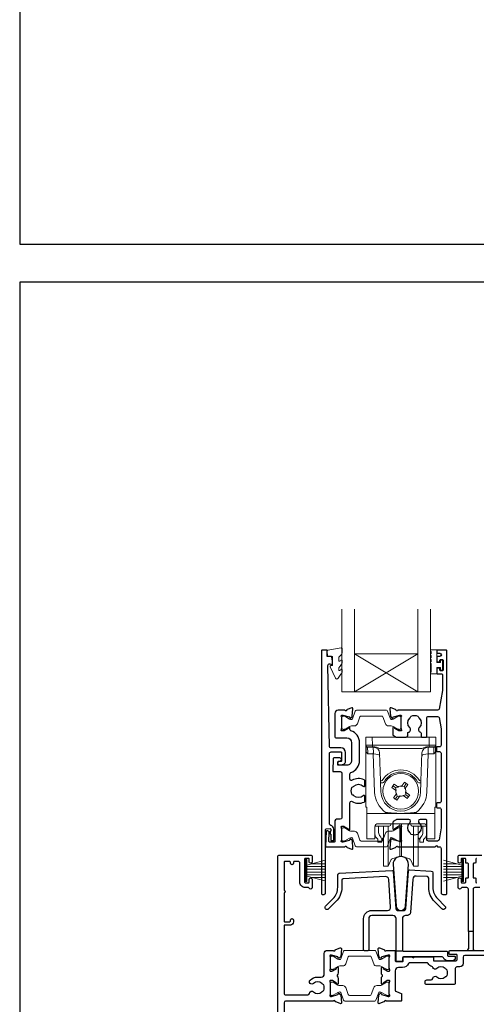
# Model space of a CAD drawing. Units: millimetres. Extents: x 23 to 1863, y -1004 to 568.
# Drawn here: x 1136 to 1280, y -751 to -441 of the extents above; entities that cross this region are included whole.
import ezdxf

# ---------------------------------------------------------------- set-up
doc = ezdxf.new("R2010")
doc.units = ezdxf.units.MM
doc.header["$MEASUREMENT"] = 0
doc.layers.get('Defpoints').update_dxf_attribs({"color": 1})
doc.layers.add('APL Joinery', color=2, linetype='Continuous')

msp = doc.modelspace()

# ---------------------------------------------------------------- linework, layer by layer
at = {"layer": 'APL Joinery', "color": 7, "lineweight": 20}
for p, q in [((1237.83, -652.42), (1237.83, -626.42)), ((1241.83, -652.42), (1241.83, -626.42)), ((1261.83, -652.42), (1261.83, -626.42)), ((1265.83, -652.42), (1265.83, -626.42)), ((1241.83, -640.42), (1261.83, -640.42)), ((1237.83, -652.42), (1265.83, -652.42))]:
    msp.add_line(p, q, dxfattribs=at)
at = {"layer": 'APL Joinery', "color": 8, "lineweight": 5}
for p, q in [((1261.83, -652.42), (1241.83, -640.42)), ((1241.83, -652.42), (1261.83, -640.42)), ((1245.41, -666.76), (1247.4, -666.76)), ((1245.41, -688.76), (1245.41, -666.76)), ((1247.4, -666.76), (1247.45, -669.28)), ((1265.41, -666.76), (1247.4, -666.76)), ((1265.36, -669.28), (1265.41, -666.76)), ((1265.41, -666.76), (1267.41, -666.76)), ((1267.41, -666.76), (1267.41, -688.76)), ((1245.48, -671.08), (1245.45, -669.56)), ((1247.45, -669.76), (1245.95, -669.76)), ((1247.72, -669.91), (1245.95, -669.91)), ((1245.95, -669.91), (1245.98, -671.65)), ((1247.45, -669.28), (1265.36, -669.28)), ((1247.45, -669.28), (1247.45, -669.76)), ((1247.72, -669.91), (1247.72, -669.76)), ((1247.78, -671.65), (1247.72, -669.91)), ((1263.09, -670.25), (1249.72, -670.25)), ((1265.09, -669.91), (1265.03, -671.65)), ((1265.09, -669.76), (1265.09, -669.91)), ((1266.86, -669.91), (1265.09, -669.91)), ((1265.36, -669.28), (1265.36, -669.76)), ((1266.86, -669.76), (1265.36, -669.76)), ((1266.83, -671.65), (1266.86, -669.91)), ((1267.36, -669.56), (1267.33, -671.08)), ((1247.74, -672), (1246, -672)), ((1247.74, -672), (1247.74, -671.65)), ((1248.16, -684.01), (1247.74, -672)), ((1250.04, -680.44), (1249.73, -671.69)), ((1263.08, -671.69), (1262.77, -680.44)), ((1265.07, -672), (1264.65, -684.01)), ((1265.07, -671.65), (1265.07, -672)), ((1266.81, -672), (1265.07, -672)), ((1250.16, -683.98), (1250.06, -681.07)), ((1253.95, -682.03), (1254.77, -682.61)), ((1255.67, -682.45), (1254.77, -682.61)), ((1254.77, -682.61), (1254.92, -683.51)), ((1255.5, -682.32), (1255.67, -682.45)), ((1256.65, -682.28), (1256.78, -682.1)), ((1257.56, -682.12), (1256.65, -682.28)), ((1257.56, -682.12), (1258.13, -681.3)), ((1257.71, -683.03), (1257.56, -682.12)), ((1262.75, -681.07), (1262.65, -683.98)), ((1255.25, -685.4), (1254.68, -686.21)), ((1254.92, -683.51), (1254.75, -683.39)), ((1254.97, -684.67), (1255.1, -684.49)), ((1255.1, -684.49), (1255.25, -685.4)), ((1255.25, -685.4), (1256.16, -685.24)), ((1256.16, -685.24), (1256.03, -685.42)), ((1257.14, -685.07), (1258.04, -684.91)), ((1257.31, -685.19), (1257.14, -685.07)), ((1257.84, -682.85), (1257.71, -683.03)), ((1257.89, -684), (1258.06, -684.13)), ((1258.04, -684.91), (1257.89, -684)), ((1258.86, -685.48), (1258.04, -684.91)), ((1245.71, -688.76), (1245.41, -688.76)), ((1245.71, -690.42), (1245.71, -688.76)), ((1267.11, -688.76), (1267.41, -688.76)), ((1267.11, -690.42), (1267.11, -688.76)), ((1245.71, -690.77), (1245.71, -690.42)), ((1267.11, -690.77), (1245.71, -690.77)), ((1245.71, -690.77), (1245.71, -698.61)), ((1267.11, -690.42), (1267.11, -690.77)), ((1267.11, -698.61), (1267.11, -690.77)), ((1248.2, -694.98), (1248.17, -698.61)), ((1248.21, -696.64), (1248.21, -694.87)), ((1248.41, -694.38), (1248.41, -694.73)), ((1249.05, -694.73), (1248.41, -694.73)), ((1249.55, -694.73), (1249.05, -694.73)), ((1263.6, -693.99), (1249.21, -693.99)), ((1249.41, -694.72), (1249.41, -696.42)), ((1252.78, -694.73), (1249.55, -694.73)), ((1250.91, -704.38), (1250.91, -694.73)), ((1252.38, -704.38), (1252.38, -694.73)), ((1253.28, -693.99), (1253.28, -694.23)), ((1256.15, -701.94), (1256.15, -693.99)), ((1256.66, -701.94), (1256.66, -693.99)), ((1259.53, -694.23), (1259.53, -693.99)), ((1263.26, -694.73), (1260.03, -694.73)), ((1260.43, -704.38), (1260.43, -694.73)), ((1261.91, -704.38), (1261.91, -694.77)), ((1263.76, -694.73), (1263.26, -694.73)), ((1263.41, -696.42), (1263.41, -694.73)), ((1263.76, -694.73), (1264.41, -694.73)), ((1264.41, -694.73), (1264.41, -694.38)), ((1264.61, -694.87), (1264.61, -696.64)), ((1264.64, -698.61), (1264.61, -694.98)), ((1245.71, -698.76), (1245.71, -698.61)), ((1248.17, -698.76), (1245.71, -698.76)), ((1249.21, -699.83), (1249.21, -699.06)), ((1250.41, -699.83), (1249.21, -699.83)), ((1250.41, -699.06), (1250.41, -699.83)), ((1250.76, -698.55), (1250.91, -698.43)), ((1261.91, -698.43), (1262.05, -698.55)), ((1262.41, -699.83), (1262.41, -699.06)), ((1263.61, -699.83), (1262.41, -699.83)), ((1263.61, -699.06), (1263.61, -699.83)), ((1267.11, -698.76), (1264.64, -698.76)), ((1267.11, -698.61), (1267.11, -698.76)), ((1250.91, -707.33), (1250.91, -704.38)), ((1252.38, -707.33), (1252.38, -704.38)), ((1253.88, -704.96), (1256.15, -704.35)), ((1256.15, -704.35), (1256.15, -701.94)), ((1256.66, -704.35), (1256.66, -701.94)), ((1256.66, -704.35), (1258.93, -704.96)), ((1260.43, -707.33), (1260.43, -704.38)), ((1261.91, -707.33), (1261.91, -704.38)), ((1250.91, -707.33), (1252.38, -707.33)), ((1252.38, -707.33), (1253.23, -705.5)), ((1259.58, -705.5), (1260.43, -707.33)), ((1260.43, -707.33), (1261.91, -707.33))]:
    msp.add_line(p, q, dxfattribs=at)
at = {"layer": 'APL Joinery', "color": 252, "lineweight": 15}
for p, q in [((1226.28, -712.22), (1226.28, -705.32)), ((1226.28, -705.32), (1226.78, -705.32)), ((1226.53, -712.22), (1226.53, -705.32)), ((1226.78, -712.22), (1226.78, -705.32)), ((1226.78, -707.02), (1232.53, -705.48)), ((1226.78, -707.47), (1232.53, -707.47)), ((1228.24, -706.63), (1232.53, -706.63)), ((1275.68, -707.02), (1269.93, -705.48)), ((1274.22, -706.63), (1269.93, -706.63)), ((1275.68, -707.47), (1269.93, -707.47)), ((1275.68, -712.22), (1275.68, -705.32)), ((1276.18, -705.32), (1275.68, -705.32)), ((1275.93, -712.22), (1275.93, -705.32)), ((1276.18, -712.22), (1276.18, -705.32)), ((1226.78, -708.31), (1232.53, -708.31)), ((1226.78, -709.23), (1232.53, -709.23)), ((1226.78, -710.07), (1232.53, -710.07)), ((1232.53, -712.05), (1226.78, -710.51)), ((1275.68, -708.31), (1269.93, -708.31)), ((1275.68, -709.23), (1269.93, -709.23)), ((1275.68, -710.07), (1269.93, -710.07)), ((1269.93, -712.06), (1275.68, -710.52)), ((1226.78, -712.22), (1226.28, -712.22)), ((1228.24, -710.91), (1232.53, -710.91)), ((1274.22, -710.91), (1269.93, -710.91)), ((1275.68, -712.22), (1276.18, -712.22))]:
    msp.add_line(p, q, dxfattribs=at)
at = {"layer": 'APL Joinery', "color": 2, "lineweight": 25}
for p, q in [((1277.73, -727.92), (1277.73, -733.42)), ((1279.23, -727.92), (1279.23, -733.42)), ((1257.21, -734.12), (1254.91, -734.12))]:
    msp.add_line(p, q, dxfattribs=at)
for points in [[(1236.98, -674.39, 1.000001), (1236.98, -675.39), (1237.82, -675.39, 0.414214), (1239.02, -674.19), (1239.02, -671.59, 0.414213), (1237.52, -670.09), (1234.19, -670.09, -0.409056), (1233.89, -669.79), (1233.41, -644.13, -0.499085), (1234.04, -643.64), (1234.64, -643.8, 0.493199), (1234.89, -643.61), (1234.89, -642.78), (1234.65, -641.43, 0.364027), (1234.46, -641.26), (1233.19, -641.26), (1233.19, -639.56, 0.414223), (1232.89, -639.26), (1231.69, -639.26, 0.414338), (1231.39, -639.56), (1231.39, -716.06, 0.393036), (1231.6, -716.26), (1232.2, -716.26, 0.414214), (1232.7, -715.76), (1232.7, -695.77, -0.404024), (1232.89, -695.57), (1234.09, -695.53, -0.424477), (1234.3, -695.73), (1234.3, -696.38, 0.414214), (1234.1, -696.58), (1234.1, -697.08, 0.414214), (1234.3, -697.28), (1234.3, -699.13, 0.414214), (1234.5, -699.33), (1235.1, -699.33, 0.414214), (1235.3, -699.13), (1235.3, -695.73, 0.363179), (1234.31, -694.55, -0.363179), (1233.9, -694.06), (1233.9, -671.89, -0.414214), (1234.4, -671.39), (1237.52, -671.39, -0.414213), (1237.72, -671.59), (1237.72, -674.19, -0.414214), (1237.52, -674.39)], [(1257.61, -666.76), (1258.08, -666.76, 0.414211), (1258.58, -666.26), (1258.58, -665.47, -0.341999), (1258.81, -665.18, 0.575837), (1259.23, -663.68, -0.406262), (1259.23, -660.75, 0.114784), (1259.44, -660.4, -0.20211), (1259.69, -660.11, -0.233326), (1261.77, -660.11, -0.20211), (1262.03, -660.4, 0.114784), (1262.24, -660.75, -0.406262), (1262.24, -663.68, 0.561578), (1262.62, -665.17, -0.32998), (1262.83, -665.45), (1262.83, -666.46, 0.414214), (1263.13, -666.76), (1264.33, -666.76, 0.414214), (1264.63, -666.46), (1264.63, -660.66, -0.414234), (1265.13, -660.16), (1268.01, -660.16, -0.36432), (1268.5, -660.57), (1269.13, -664.12), (1269.13, -669.26, -0.414214), (1268.63, -669.76), (1267.93, -669.76, 0.414214), (1267.63, -670.06), (1267.63, -670.96, 0.414214), (1267.93, -671.26), (1268.63, -671.26, -0.414214), (1269.13, -671.76), (1269.13, -686.96, -0.414214), (1268.63, -687.46), (1267.93, -687.46, 0.414214), (1267.63, -687.76), (1267.63, -688.66, 0.414214), (1267.93, -688.96), (1268.63, -688.96, -0.414214), (1269.13, -689.46), (1269.13, -695.3), (1268.5, -699.04, -0.36432), (1268.01, -699.46), (1265.13, -699.46, -0.414234), (1264.63, -698.96), (1264.63, -692.96, 0.414214), (1264.33, -692.66), (1262.48, -692.66, 0.411546), (1261.98, -693.15, 0.197757), (1262.24, -693.79, -0.406262), (1262.24, -696.72, 0.114784), (1262.03, -697.07, -0.20211), (1261.77, -697.36, -0.233326), (1259.69, -697.36, -0.20211), (1259.44, -697.07, 0.114784), (1259.23, -696.72, -0.406262), (1259.23, -693.79, 0.197879), (1259.48, -693.15, 0.411377), (1258.98, -692.66), (1255.21, -692.66, 0.137873), (1254.95, -692.73), (1254.03, -693.29, 0.261412), (1253.93, -693.46), (1253.93, -695.61, 0.585535), (1254.31, -695.82), (1254.4, -695.77, 0.361079), (1254.5, -695.47), (1255.76, -694.7, -0.137873), (1255.91, -694.66), (1256.43, -694.66, -0.490314), (1256.63, -694.91), (1256.44, -695.63, 0.063254), (1256.43, -695.68), (1256.43, -698.91, 0.213422), (1256.53, -699.14, -0.688502), (1256.33, -699.66), (1256.18, -699.66, -0.065543), (1256.1, -699.65), (1254.11, -699.12, -0.267948), (1253.97, -698.97), (1253.93, -698.81, 0.577351), (1253.59, -698.72), (1253.23, -699.08, 0.176326), (1253.14, -699.27), (1252.93, -701.73, 0.548618), (1253.34, -702.04), (1254.75, -701.53, 0.263725), (1254.94, -701.3, -0.76478), (1255.52, -701.26), (1267.23, -701.26), (1267.63, -700.86), (1268.03, -701.26), (1268.63, -701.26, -0.414225), (1269.13, -701.76), (1269.13, -715.76, 0.414214), (1269.63, -716.26), (1270.73, -716.26, 0.406954), (1270.93, -716.06), (1270.93, -639.46, 0.414214), (1270.73, -639.26), (1267.93, -639.26, 0.414214), (1267.73, -639.46), (1267.73, -640.06, 0.414203), (1267.93, -640.26), (1268.73, -640.26, -0.999978), (1268.73, -641.26), (1267.93, -641.26, 0.414417), (1267.73, -641.46), (1267.73, -642.81, 0.414427), (1267.93, -643.01), (1268.53, -643.01, 0.414214), (1268.73, -642.81), (1268.73, -642.46, -0.414203), (1268.93, -642.26), (1269.53, -642.26, -0.414224), (1269.73, -642.46), (1269.73, -645.56, -0.414203), (1269.53, -645.76), (1268.93, -645.76, -0.414224), (1268.73, -645.56), (1268.73, -645.21, 0.414214), (1268.53, -645.01), (1267.93, -645.01, 0.414427), (1267.73, -645.21), (1267.73, -646.56, 0.414427), (1267.93, -646.76), (1269.33, -646.76, -0.414196), (1269.53, -646.96), (1269.53, -651.88, -0.043353), (1269.52, -652.05), (1268.5, -657.85, -0.364349), (1268.01, -658.26), (1255.52, -658.26, -0.76487), (1254.94, -658.22, 0.263725), (1254.75, -657.99), (1253.34, -657.48, 0.548618), (1252.93, -657.79), (1253.14, -660.15, 0.176326), (1253.23, -660.34), (1253.59, -660.7, 0.577351), (1253.93, -660.61), (1253.97, -660.44, -0.267948), (1254.11, -660.3), (1256.1, -659.77, -0.065543), (1256.18, -659.76), (1256.33, -659.76, -0.688502), (1256.53, -660.28, 0.213422), (1256.43, -660.51), (1256.43, -663.73, 0.063254), (1256.44, -663.78), (1256.63, -664.51, -0.490314), (1256.43, -664.76), (1255.91, -664.76, -0.137873), (1255.76, -664.71), (1254.5, -663.95, 0.361079), (1254.4, -663.65), (1254.31, -663.6, 0.585535), (1253.93, -663.81), (1253.93, -665.96, 0.261412), (1254.03, -666.13), (1254.94, -666.69, 0.137796), (1255.2, -666.76, 0.000059)], [(1240.68, -677.85, 0.322528), (1243.41, -674.06), (1243.41, -668.46, 0.322609), (1240.67, -664.67, -0.322609), (1240.33, -664.19), (1240.33, -663.81, 0.585535), (1239.95, -663.6), (1239.87, -663.65, 0.361079), (1239.76, -663.95), (1238.51, -664.72, -0.137873), (1238.35, -664.76), (1237.83, -664.76, -0.490313), (1237.64, -664.51), (1237.83, -663.79, 0.063254), (1237.83, -663.74), (1237.83, -660.51, 0.213422), (1237.73, -660.28, -0.688502), (1237.93, -659.76), (1238.09, -659.76, -0.065543), (1238.16, -659.77), (1240.15, -660.3, -0.267948), (1240.29, -660.45), (1240.34, -660.61, 0.577351), (1240.67, -660.7), (1241.04, -660.34, 0.176326), (1241.12, -660.15), (1241.33, -657.79, 0.548618), (1240.93, -657.48), (1239.52, -657.99, 0.263725), (1239.33, -658.22, -0.764727), (1238.75, -658.26), (1236.63, -658.26, 0.414214), (1235.63, -659.26), (1235.63, -666.66, 0.414212), (1235.93, -666.96), (1239.41, -666.96, -0.414212), (1240.91, -668.46), (1240.91, -674.06, -0.414214), (1239.41, -675.56), (1236.73, -675.56, -0.424474), (1236.53, -675.35), (1236.56, -674.45, -0.404027), (1236.76, -674.26), (1237.16, -674.26, 1.000573), (1237.16, -673.26), (1235.3, -673.26, 0.404027), (1235.1, -673.45), (1234.96, -677.35, 0.424475), (1235.16, -677.56), (1237.33, -677.56, -0.414213), (1237.83, -678.06), (1237.83, -692.08, -0.414212), (1237.33, -692.58), (1236.13, -692.58, 0.414212), (1235.63, -693.08), (1235.63, -699.58, -0.414212), (1235.43, -699.78), (1233.95, -699.78, -0.424477), (1233.75, -699.58), (1233.85, -696.8, 0.424477), (1233.35, -696.28), (1233.06, -696.28, 0.404024), (1232.86, -696.48), (1232.7, -701.05, 0.424476), (1232.9, -701.26), (1238.75, -701.26, -0.764727), (1239.33, -701.3, 0.263725), (1239.52, -701.53), (1240.93, -702.04, 0.548618), (1241.33, -701.73), (1241.13, -699.39, 0.176326), (1241.04, -699.21), (1240.68, -698.84, 0.577351), (1240.34, -698.93), (1240.3, -699.1, -0.267948), (1240.15, -699.24), (1238.17, -699.77, -0.065543), (1238.09, -699.78), (1237.93, -699.78, -0.688502), (1237.73, -699.26, 0.213422), (1237.83, -699.04), (1237.83, -695.81, 0.063254), (1237.83, -695.76), (1237.64, -695.03, -0.490313), (1237.83, -694.78), (1238.36, -694.78, -0.137873), (1238.51, -694.83), (1239.76, -695.59, 0.361079), (1239.87, -695.89), (1239.95, -695.95, 0.585535), (1240.33, -695.73), (1240.33, -687.43, -0.583738), (1241.09, -687, 0.255241), (1244.83, -687.16, 0.2859), (1245.11, -686.71), (1245.11, -685.35, 0.642224), (1244.61, -685.13, 0.01477), (1244.57, -685.16, -0.406262), (1241.64, -685.16, 0.114784), (1241.29, -684.95, -0.20211), (1241, -684.7, -0.233326), (1241, -682.62, -0.20211), (1241.29, -682.36, 0.114784), (1241.64, -682.15, -0.406262), (1244.57, -682.15, 0.014863), (1244.61, -682.19, 0.642057), (1245.11, -681.96), (1245.11, -680.61, 0.2859), (1244.83, -680.16, 0.255241), (1241.09, -680.32, -0.583739), (1240.33, -679.89), (1240.33, -678.33, -0.322528)], [(1254.01, -706.88), (1254.92, -719.93, 0.932515), (1257.89, -719.93), (1258.8, -706.88, 1.072369)], [(1253.71, -708.73, -0.409113), (1254.02, -709.01), (1254.85, -720.85, 0.39391), (1255.35, -721.32), (1257.46, -721.32, 0.39391), (1257.96, -720.85), (1258.8, -708.86, -0.409109), (1259.11, -708.58), (1266.03, -708.95, -0.398959), (1266.51, -709.45), (1266.51, -714.07, 0.198912), (1267.97, -717.6), (1270.31, -719.95, -1), (1269.4, -720.87), (1267.05, -718.52, -0.198912), (1265.21, -714.07), (1265.21, -711.18, 0.398959), (1264.73, -710.68), (1261.27, -710.5, 0.409109), (1260.22, -711.43), (1259.48, -721.99, -0.39391), (1258.49, -722.92), (1257.91, -722.92, 0.414215), (1256.91, -723.92), (1256.91, -733.82, 0.414213), (1257.21, -734.12), (1270.81, -734.12, -0.414213), (1271.11, -734.42), (1271.11, -735.42, 0.414214), (1271.41, -735.72), (1273.31, -735.72, -0.414214), (1273.61, -736.02), (1273.61, -736.22, -0.414212), (1272.61, -737.22), (1271.31, -737.22, -0.312963), (1269.9, -736.24, 0.312963), (1269.43, -735.92), (1257.26, -735.92, 0.414213), (1256.96, -736.22), (1256.96, -737.12, -0.414214), (1256.66, -737.42), (1255.21, -737.42, -0.414214), (1254.91, -737.12), (1254.91, -723.92, 0.414212), (1253.91, -722.92), (1247.28, -722.92, 0.414214), (1246.28, -723.92), (1246.28, -733.72, -0.414214), (1245.98, -734.02), (1244.98, -734.02, -0.414214), (1244.68, -733.72), (1244.68, -723.92, -0.414214), (1247.28, -721.32), (1252.21, -721.32, 0.434812), (1253.21, -720.25), (1252.6, -711.57, 0.409113), (1251.55, -710.65), (1238.28, -711.34, 0.39896), (1237.81, -711.84), (1237.81, -714.07, -0.198912), (1235.96, -718.52), (1233.61, -720.87, -1), (1232.7, -719.95), (1235.04, -717.61, 0.198912), (1236.51, -714.07), (1236.51, -710.11, -0.398959), (1236.98, -709.61)]]:
    msp.add_lwpolyline(points, format="xyb", close=True, dxfattribs=at)
at = {"layer": 'APL Joinery', "color": 252, "lineweight": 15}
msp.add_lwpolyline([(1236.89, -641.53, -0.209102), (1236.97, -641.35), (1237.73, -640.65, 0.209102), (1237.89, -640.28), (1237.89, -638.86, 0.460762), (1237.6, -638.61), (1233.4, -639.26, 0.394143), (1233.19, -639.53), (1233.34, -641.26), (1234.89, -641.26), (1234.89, -644.16), (1234.39, -644.16, 0.548683), (1234.17, -644.52), (1235.86, -648.15, 0.620757), (1236.65, -648.16), (1237.03, -647.45, 0.076756), (1237.84, -646.3, 0.115673), (1237.89, -646.07), (1237.89, -645.52, 0.700996), (1237.54, -645.39, -0.090479), (1237.19, -645.68, -0.574104), (1236.89, -645.5), (1236.89, -644.91, -0.197721), (1237.04, -644.55, 0.081084), (1237.84, -643.43, 0.114797), (1237.89, -643.21), (1237.89, -642.59, 0.723229), (1237.53, -642.47, -0.088694), (1237.2, -642.78, -0.596286), (1236.89, -642.62), (1236.89, -641.53)], format="xyb", dxfattribs=at)
for points in [[(1265.98, -643.45, -1), (1265.98, -642.95), (1265.98, -642.2, -1), (1265.98, -641.7), (1265.98, -640.95, -1), (1265.98, -640.45), (1265.98, -639.7, -1), (1265.98, -639.2), (1267.73, -639.2), (1267.73, -643.21), (1268.93, -643.21), (1268.93, -642.46), (1269.53, -642.46), (1269.53, -645.56), (1268.93, -645.56), (1268.93, -644.81), (1267.73, -644.81), (1267.73, -646.76), (1265.98, -646.76, -1), (1265.98, -646.26)], [(1237.83, -663.86, 0.414214), (1238.23, -664.26), (1238.53, -664.26, 0.131957), (1238.73, -664.21), (1240.25, -663.32, -0.131957), (1240.85, -663.16), (1241.78, -663.16, 0.315299), (1242.72, -662.5), (1243.51, -660.32, -0.315299), (1243.89, -660.06), (1250.38, -660.06, -0.315299), (1250.76, -660.32), (1251.55, -662.5, 0.315299), (1252.49, -663.16), (1253.41, -663.16, -0.131957), (1254.01, -663.32), (1255.54, -664.21, 0.131957), (1255.74, -664.26), (1256.03, -664.26, 0.414214), (1256.43, -663.86), (1256.43, -660.46, 0.414214), (1256.03, -660.06), (1255.74, -660.06, 0.131957), (1255.54, -660.11), (1254.01, -661, -0.131957), (1253.41, -661.16), (1253.4, -661.16, -0.315299), (1253.12, -660.96), (1252.23, -658.52, 0.315299), (1251.85, -658.26), (1242.41, -658.26, 0.315299), (1242.04, -658.52), (1241.15, -660.96, -0.315299), (1240.87, -661.16), (1240.85, -661.16, -0.131957), (1240.25, -661), (1238.73, -660.11, 0.131957), (1238.53, -660.06), (1238.23, -660.06, 0.414214), (1237.83, -660.46)], [(1237.83, -695.66, -0.414214), (1238.23, -695.26), (1238.53, -695.26, -0.131957), (1238.73, -695.31), (1240.25, -696.2, 0.131957), (1240.86, -696.36), (1241.78, -696.36, -0.315299), (1242.72, -697.02), (1243.51, -699.2, 0.315299), (1243.89, -699.46), (1250.38, -699.46, 0.315299), (1250.76, -699.2), (1251.55, -697.02, -0.315299), (1252.49, -696.36), (1253.41, -696.36, 0.131957), (1254.01, -696.2), (1255.54, -695.31, -0.131957), (1255.74, -695.26), (1256.03, -695.26, -0.414214), (1256.43, -695.66), (1256.43, -699.06, -0.414214), (1256.03, -699.46), (1255.74, -699.46, -0.131957), (1255.54, -699.41), (1254.01, -698.52, 0.131957), (1253.41, -698.36), (1253.4, -698.36, 0.315299), (1253.12, -698.56), (1252.23, -701, -0.315299), (1251.85, -701.26), (1242.41, -701.26, -0.315299), (1242.04, -701), (1241.15, -698.56, 0.315299), (1240.87, -698.36), (1240.86, -698.36, 0.131957), (1240.25, -698.52), (1238.73, -699.41, -0.131957), (1238.53, -699.46), (1238.23, -699.46, -0.414214), (1237.83, -699.06)], [(1234.18, -739.52, 0.414214), (1234.58, -739.92), (1234.87, -739.92, 0.131957), (1235.07, -739.86), (1236.6, -738.98, -0.131957), (1237.2, -738.82), (1238.12, -738.82, 0.315299), (1239.06, -738.16), (1239.86, -735.98, -0.315299), (1240.23, -735.72), (1246.73, -735.72, -0.315299), (1247.1, -735.98), (1247.9, -738.16, 0.315299), (1248.84, -738.82), (1249.76, -738.82, -0.131957), (1250.36, -738.98), (1251.89, -739.86, 0.131957), (1252.09, -739.92), (1252.38, -739.92, 0.414214), (1252.78, -739.52), (1252.78, -736.12, 0.414214), (1252.38, -735.72), (1252.09, -735.72, 0.131957), (1251.89, -735.77), (1250.36, -736.65, -0.131957), (1249.76, -736.82), (1249.75, -736.82, -0.315299), (1249.46, -736.62), (1248.58, -734.18, 0.315299), (1248.2, -733.92), (1238.76, -733.92, 0.315299), (1238.38, -734.18), (1237.5, -736.62, -0.315299), (1237.21, -736.82), (1237.2, -736.82, -0.131957), (1236.6, -736.65), (1235.07, -735.77, 0.131957), (1234.87, -735.72), (1234.58, -735.72, 0.414214), (1234.18, -736.12)], [(1234.18, -744.32, -0.414214), (1234.58, -743.92), (1234.87, -743.92, -0.131957), (1235.07, -743.97), (1236.6, -744.85, 0.131957), (1237.2, -745.02), (1238.12, -745.02, -0.315299), (1239.06, -745.67), (1239.86, -747.85, 0.315299), (1240.23, -748.12), (1246.73, -748.12, 0.315299), (1247.1, -747.85), (1247.9, -745.67, -0.315299), (1248.84, -745.02), (1249.76, -745.02, 0.131957), (1250.36, -744.85), (1251.89, -743.97, -0.131957), (1252.09, -743.92), (1252.38, -743.92, -0.414214), (1252.78, -744.32), (1252.78, -747.72, -0.414214), (1252.38, -748.12), (1252.09, -748.12, -0.131957), (1251.89, -748.06), (1250.36, -747.18, 0.131957), (1249.76, -747.02), (1249.75, -747.02, 0.315299), (1249.46, -747.21), (1248.58, -749.65, -0.315299), (1248.2, -749.92), (1238.76, -749.92, -0.315299), (1238.38, -749.65), (1237.5, -747.21, 0.315299), (1237.21, -747.02), (1237.2, -747.02, 0.131957), (1236.6, -747.18), (1235.07, -748.06, -0.131957), (1234.87, -748.12), (1234.58, -748.12, -0.414214), (1234.18, -747.72)]]:
    msp.add_lwpolyline(points, format="xyb", close=True, dxfattribs=at)
at = {"layer": 'APL Joinery', "color": 8, "lineweight": 5}
for points in [[(1245.45, -669.56), (1245.45, -669.44), (1245.45, -669.34), (1245.45, -669.29), (1245.45, -669.27)], [(1245.95, -669.76), (1245.95, -669.77), (1245.95, -669.8), (1245.95, -669.84), (1245.95, -669.91)], [(1266.86, -669.91), (1266.86, -669.84), (1266.86, -669.8), (1266.86, -669.77), (1266.86, -669.76)], [(1267.36, -669.27), (1267.36, -669.29), (1267.36, -669.34), (1267.36, -669.44), (1267.36, -669.56)], [(1245.98, -671.65), (1245.99, -671.73), (1245.99, -671.81), (1245.99, -671.9), (1246, -672)], [(1266.81, -672), (1266.82, -671.9), (1266.82, -671.81), (1266.82, -671.73), (1266.83, -671.65)], [(1253.58, -682.56), (1253.67, -682.43), (1253.76, -682.3), (1253.86, -682.17), (1253.95, -682.03), (1254.04, -681.9), (1254.14, -681.77), (1254.23, -681.63), (1254.32, -681.5)], [(1254.75, -683.39), (1254.6, -683.28), (1254.45, -683.18), (1254.31, -683.08), (1254.16, -682.97), (1254.01, -682.87), (1253.87, -682.77), (1253.72, -682.67), (1253.58, -682.56)], [(1254.32, -681.5), (1254.47, -681.6), (1254.61, -681.71), (1254.76, -681.81), (1254.91, -681.91), (1255.05, -682.01), (1255.2, -682.12), (1255.35, -682.22), (1255.5, -682.32)], [(1256.78, -682.1), (1256.88, -681.95), (1256.98, -681.81), (1257.09, -681.66), (1257.19, -681.51), (1257.29, -681.37), (1257.39, -681.22), (1257.5, -681.08), (1257.6, -680.93)], [(1257.6, -680.93), (1257.73, -681.02), (1257.86, -681.12), (1258, -681.21), (1258.13, -681.3), (1258.26, -681.4), (1258.4, -681.49), (1258.53, -681.58), (1258.66, -681.68)], [(1258.66, -681.68), (1258.56, -681.82), (1258.46, -681.97), (1258.36, -682.11), (1258.25, -682.26), (1258.15, -682.41), (1258.05, -682.55), (1257.94, -682.7), (1257.84, -682.85)], [(1254.15, -685.84), (1254.25, -685.69), (1254.35, -685.55), (1254.45, -685.4), (1254.56, -685.26), (1254.66, -685.11), (1254.76, -684.96), (1254.87, -684.82), (1254.97, -684.67)], [(1256.03, -685.42), (1255.93, -685.56), (1255.83, -685.71), (1255.72, -685.86), (1255.62, -686), (1255.52, -686.15), (1255.42, -686.3), (1255.31, -686.44), (1255.21, -686.59)], [(1258.49, -686.02), (1258.34, -685.91), (1258.2, -685.81), (1258.05, -685.71), (1257.9, -685.61), (1257.76, -685.5), (1257.61, -685.4), (1257.46, -685.3), (1257.31, -685.19)], [(1258.06, -684.13), (1258.21, -684.23), (1258.36, -684.34), (1258.5, -684.44), (1258.65, -684.54), (1258.8, -684.65), (1258.94, -684.75), (1259.09, -684.85), (1259.23, -684.95)], [(1259.23, -684.95), (1259.14, -685.09), (1259.05, -685.22), (1258.95, -685.35), (1258.86, -685.48), (1258.77, -685.62), (1258.67, -685.75), (1258.58, -685.88), (1258.49, -686.02)], [(1255.21, -686.59), (1255.08, -686.49), (1254.95, -686.4), (1254.81, -686.31), (1254.68, -686.21), (1254.55, -686.12), (1254.41, -686.03), (1254.28, -685.93), (1254.15, -685.84)], [(1248.17, -698.61), (1248.17, -698.67), (1248.17, -698.72), (1248.17, -698.75), (1248.17, -698.76)], [(1264.64, -698.76), (1264.64, -698.75), (1264.64, -698.72), (1264.64, -698.67), (1264.64, -698.61)]]:
    msp.add_lwpolyline(points, dxfattribs=at)
at = {"layer": 'APL Joinery', "color": 2, "lineweight": 25}
for points in [[(1217.58, -768.52), (1217.58, -704.42, -0.414214), (1218.08, -703.92), (1227.98, -703.92, -0.414273), (1228.48, -704.42), (1228.48, -705.97, -1), (1227.48, -705.97), (1227.48, -705.12, 0.414214), (1227.28, -704.92), (1226.28, -704.92, 0.414213), (1226.08, -705.12), (1226.08, -712.42, 0.414214), (1226.28, -712.62), (1227.28, -712.62, 0.414214), (1227.48, -712.42), (1227.48, -711.57, -1), (1228.48, -711.57), (1228.48, -714.12, -0.864743), (1227.5, -714.26, 0.331714), (1227.31, -714.12), (1226.28, -714.12, -0.414214), (1224.58, -712.42), (1224.58, -706.42, 0.414214), (1224.08, -705.92), (1222.78, -705.92, 0.414214), (1222.58, -706.12), (1222.58, -706.42, -1), (1221.58, -706.42), (1221.58, -706.12, 0.414214), (1221.38, -705.92), (1219.78, -705.92, 0.414214), (1219.58, -706.12), (1219.58, -715.02, -1), (1219.58, -715.82), (1219.58, -724.72, 0.414214), (1219.78, -724.92), (1221.38, -724.92, 0.414214), (1221.58, -724.72), (1221.58, -724.42, -1), (1222.58, -724.42), (1222.58, -724.92, -0.414214), (1221.58, -725.92), (1219.78, -725.92, 0.414214), (1219.58, -726.12), (1219.58, -747.42, 0.414214), (1220.08, -747.92), (1227.11, -747.92, 0.390947), (1227.61, -747.46, -0.637384), (1228.88, -746.98, 0.410535), (1231.48, -746.98, -0.12083), (1231.79, -746.8, 0.215969), (1232.1, -746.53, 0.214117), (1232.1, -744.81, 0.215969), (1231.79, -744.53, -0.12083), (1231.48, -744.35, 0.410535), (1228.88, -744.35, -1), (1227.83, -743.28, -0.197279), (1230.18, -742.32), (1231.28, -742.32, 0.414214), (1232.28, -741.32), (1232.28, -734.92, -0.414213), (1233.28, -733.92), (1235.1, -733.92, 0.764727), (1235.67, -733.87, -0.263724), (1235.87, -733.65), (1237.28, -733.13, -0.548619), (1237.68, -733.44), (1237.47, -735.81, -0.176327), (1237.39, -735.99), (1237.02, -736.36, -0.577349), (1236.69, -736.27), (1236.64, -736.1, 0.267949), (1236.5, -735.96), (1234.51, -735.43, 0.065543), (1234.43, -735.42), (1234.28, -735.42, 0.688502), (1234.08, -735.94, -0.213422), (1234.18, -736.16), (1234.18, -739.39, -0.063254), (1234.17, -739.44), (1233.99, -740.17, 0.490314), (1234.18, -740.42), (1234.7, -740.42, 0.137872), (1234.86, -740.37), (1236.11, -739.61, -0.36109), (1236.21, -739.3), (1236.3, -739.25, -0.585524), (1236.68, -739.47), (1236.68, -741.04, -0.20698), (1236.37, -741.77, 0.432489), (1236.37, -742.06, -0.20698), (1236.68, -742.79), (1236.68, -744.37, -0.585522), (1236.3, -744.58), (1236.21, -744.53, -0.361091), (1236.11, -744.22), (1234.86, -743.46, 0.137872), (1234.7, -743.42), (1234.18, -743.42, 0.490314), (1233.99, -743.67), (1234.17, -744.39, -0.063254), (1234.18, -744.44), (1234.18, -747.67, -0.213422), (1234.08, -747.89, 0.6885), (1234.28, -748.42), (1234.43, -748.42, 0.065544), (1234.51, -748.41), (1236.5, -747.87, 0.267949), (1236.64, -747.73), (1236.69, -747.56, -0.57735), (1237.02, -747.47), (1237.39, -747.84, -0.176327), (1237.47, -748.02), (1237.68, -750.39, -0.548619), (1237.28, -750.7), (1235.87, -750.18, -0.263725), (1235.67, -749.96, 0.764726), (1235.1, -749.92), (1220.08, -749.92, 0.414213), (1219.58, -750.42), (1219.58, -753.92, 0.414214)], [(1277.73, -727.92), (1277.73, -714.62, 0.414215), (1277.23, -714.12), (1275.65, -714.12, 0.331714), (1275.46, -714.26, -0.864743), (1274.48, -714.12), (1274.48, -711.57, -1.000002), (1275.48, -711.57), (1275.48, -712.42, 0.414214), (1275.68, -712.62), (1276.68, -712.62, 0.414214), (1276.88, -712.42), (1276.88, -711.27, -0.414215), (1277.08, -711.07), (1277.53, -711.07, 0.414214), (1277.73, -710.87), (1277.73, -706.67, 0.414214), (1277.53, -706.47), (1277.08, -706.47, -0.414212), (1276.88, -706.27), (1276.88, -705.12, 0.414213), (1276.68, -704.92), (1275.68, -704.92, 0.414214), (1275.48, -705.12), (1275.48, -705.97, -1), (1274.48, -705.97), (1274.48, -704.42, -0.414215), (1274.98, -703.92), (1281.98, -703.92, -0.414227)], [(1280.28, -704.92, 0.414213), (1280.08, -705.12), (1280.08, -706.27, -0.414212), (1279.88, -706.47), (1279.43, -706.47, 0.414214), (1279.23, -706.67), (1279.23, -710.87, 0.414214), (1279.43, -711.07), (1279.88, -711.07, -0.414215), (1280.08, -711.27), (1280.08, -712.42, 0.414214), (1280.28, -712.62)], [(1281.31, -714.12), (1279.73, -714.12, 0.414215), (1279.23, -714.62), (1279.23, -727.92), (1277.73, -727.92)], [(1285.68, -735.52), (1276.58, -735.52, 0.414212), (1276.08, -736.02), (1276.08, -738.12, -0.414211), (1275.08, -739.12), (1274.08, -739.12, 0.414214), (1273.58, -739.62), (1273.58, -744.22, -0.414214), (1273.08, -744.72), (1264.58, -744.72, -0.414214), (1264.08, -744.22), (1264.08, -743.72, -0.414214), (1264.58, -743.22), (1266.01, -743.22, 0.390947), (1266.51, -742.76, -0.637384), (1267.78, -742.28, 0.410535), (1270.38, -742.28, -0.12083), (1270.69, -742.1, 0.215969), (1271, -741.83, 0.214117), (1271, -740.11, 0.215969), (1270.69, -739.83, -0.12083), (1270.38, -739.65, 0.410535), (1267.78, -739.65, -0.563378), (1266.54, -739.34, 0.242446), (1266.22, -739.01, -0.183392), (1265.06, -738.07, 0.267949), (1264.63, -737.82), (1259.34, -737.82, 0.291336), (1258.88, -738.1, -0.291336), (1256.98, -739.32), (1255.68, -739.32, 0.414214), (1254.68, -740.32), (1254.68, -746.45, 0.316575), (1255.01, -746.92), (1256.55, -747.47, -0.316578), (1256.68, -747.66), (1256.68, -749.72, -0.414211), (1256.48, -749.92), (1251.86, -749.92, 0.764726), (1251.29, -749.96, -0.263725), (1251.09, -750.18), (1249.68, -750.7, -0.548619), (1249.28, -750.39), (1249.49, -748.02, -0.176327), (1249.58, -747.84), (1249.94, -747.47, -0.57735), (1250.27, -747.56), (1250.32, -747.73, 0.267949), (1250.46, -747.87), (1252.45, -748.41, 0.065543), (1252.53, -748.42), (1252.68, -748.42, 0.6885), (1252.88, -747.89, -0.213422), (1252.78, -747.67), (1252.78, -744.44, -0.063254), (1252.79, -744.39), (1252.97, -743.67, 0.490314), (1252.78, -743.42), (1252.26, -743.42, 0.137872), (1252.1, -743.46), (1250.85, -744.22, -0.361091), (1250.75, -744.53), (1250.66, -744.58, -0.585522), (1250.28, -744.37), (1250.28, -742.79, -0.20698), (1250.6, -742.06, 0.432489), (1250.6, -741.77, -0.20698), (1250.28, -741.04), (1250.28, -739.47, -0.585524), (1250.66, -739.25), (1250.75, -739.3, -0.36109), (1250.85, -739.61), (1252.1, -740.37, 0.137872), (1252.26, -740.42), (1252.78, -740.42, 0.490314), (1252.97, -740.17), (1252.79, -739.44, -0.063254), (1252.78, -739.39), (1252.78, -736.16, -0.213422), (1252.88, -735.94, 0.688502), (1252.68, -735.42), (1252.53, -735.42, 0.065543), (1252.45, -735.43), (1250.46, -735.96, 0.267949), (1250.32, -736.1), (1250.27, -736.27, -0.577349), (1249.94, -736.36), (1249.58, -735.99, -0.176327), (1249.49, -735.81), (1249.28, -733.44, -0.548619), (1249.68, -733.13), (1251.09, -733.65, -0.263724), (1251.29, -733.87, 0.764727), (1251.86, -733.92), (1254.48, -733.92, -0.414214), (1254.68, -734.12), (1254.68, -737.22, 0.414214), (1254.88, -737.42), (1256.98, -737.42, 0.414214), (1257.18, -737.22), (1257.18, -736.12, -0.414214), (1257.38, -735.92), (1259.98, -735.92), (1260.38, -736.32), (1260.78, -735.92), (1266.48, -735.92, -0.414215), (1266.68, -736.12), (1266.68, -737.02, 0.414214), (1266.88, -737.22), (1273.68, -737.22, 0.414214), (1274.18, -736.72), (1274.18, -735.42, 0.414214), (1273.98, -735.22), (1271.88, -735.22, -0.414214), (1271.68, -735.02), (1271.68, -734.12, -0.414213), (1271.88, -733.92), (1289.1, -733.92, 0.764727)], [(1277.23, -733.92, 0.414212), (1277.73, -733.42)], [(1279.23, -733.42, 0.414215), (1279.73, -733.92)]]:
    msp.add_lwpolyline(points, format="xyb", dxfattribs=at)
at = {"layer": 'APL Joinery', "color": 8, "lineweight": 5}
msp.add_circle((1256.41, -683.76), 5.63, dxfattribs=at)
for centre, radius, start, end in [((1245.95, -669.26), 0.5, 181, 270), ((1245.89, -669.47), 0.444, 192.2858, 278.5216), ((1246.24, -669.88), 1.5, 359.1977, 4.802), ((1266.57, -669.88), 1.5, 175.198, 180.8023), ((1266.86, -669.26), 0.5, 270, 359), ((1266.92, -669.47), 0.444, 261.4784, 347.7142), ((1232.64, -672.35), 15.15, 1.3484, 2.6517), ((1280.17, -672.35), 15.15, 177.3483, 178.6516), ((1256.41, -683.76), 6.75, 29.6318, 150.3682), ((1256.41, -683.76), 6.05, 29.6093, 150.3907), ((1249.91, -666.11), 14.33, 270.5008, 272.4996), ((1250.01, -675.34), 5.73, 270.5009, 272.4995), ((1286.48, -856.24), 176.66, 99.6798, 100.1011), ((1262.9, -666.11), 14.33, 267.5004, 269.4992), ((1262.8, -675.34), 5.73, 267.5005, 269.4991), ((1256.41, -683.72), 8.25, 182, 234.2693), ((1256.41, -683.76), 6.25, 182, 358), ((1428.89, -653.68), 176.66, 189.6798, 190.1011), ((1226.33, -511.25), 176.68, 279.6798, 280.1011), ((1083.92, -713.83), 176.66, 9.6798, 10.1011), ((1256.41, -683.72), 8.25, 305.7307, 358), ((1252.78, -694.23), 0.5, 270, 359.5), ((1260.03, -694.23), 0.5, 180.5, 270), ((1251.41, -699.31), 1, 130, 180), ((1261.41, -699.31), 1, 0, 50), ((1256.41, -705.32), 1, 75, 105), ((1254.14, -705.92), 1, 105, 155), ((1258.67, -705.92), 1, 25, 75)]:
    msp.add_arc(centre, radius, start, end, dxfattribs=at)
for centre, major_axis, ratio, start_param, end_param in [((1247.45, -669.26), (2, 0.01), 0.008722, 3.141707, 4.711894), ((1247.68, -670.26), (2, 0.02), 0.176598, 1.540664, 1.55089), ((1247.73, -671.76), (2, 0.07), 0.926723, 0, 1.53589), ((1265.08, -671.76), (2, -0.07), 0.926723, 1.605703, 3.141593), ((1265.13, -670.26), (2, -0.02), 0.176598, 1.590702, 1.600929), ((1265.36, -669.26), (2, -0.01), 0.008722, 4.712884, 6.283071), ((1245.98, -671.07), (-0.012, 0.72), 0.694711, 1.571213, 2.226589), ((1247.69, -670.12), (-0.83, 1.3), 0.961061, 2.588414, 2.612485), ((1247.69, -670.48), (2, -0.06), 0.758274, 4.760627, 4.784698), ((1247.76, -672.64), (2, 0.07), 0.320287, 0, 1.546116), ((1265.05, -672.64), (2, -0.07), 0.320287, 1.595477, 3.141593), ((1265.12, -670.48), (2, 0.06), 0.758274, 4.64008, 4.664151), ((1265.12, -670.12), (0.83, 1.3), 0.961061, 3.6707, 3.694771), ((1266.83, -671.07), (0.012, 0.72), 0.694711, 4.056596, 4.711973), ((1249.2, -694.98), (0.975, 0.226), 0.981007, 1.339102, 2.909746), ((1263.61, -694.98), (0.975, -0.226), 0.981007, 0.231847, 1.802491), ((1253.55, -693.83), (0, 6), 0.8391, 2.274604, 2.328521), ((1259.26, -693.83), (0, 6), 0.8391, 3.954664, 4.008581), ((1251.98, -693.83), (0, 6), 0.8391, 2.436943, 2.500784), ((1260.83, -693.83), (0, 6), 0.8391, 3.782401, 3.846242)]:
    msp.add_ellipse(centre, major_axis=major_axis, ratio=ratio, start_param=start_param, end_param=end_param, dxfattribs=at)
for points, knots in [([(1249.72, -670.25), (1249.56, -670.19), (1249.39, -670.13), (1249.06, -670.01), (1248.9, -669.96), (1248.57, -669.86), (1248.41, -669.82), (1248.07, -669.77), (1247.9, -669.76), (1247.73, -669.76)], [0, 0, 0, 0, 0.25, 0.25, 0.5, 0.5, 0.75, 0.75, 1, 1, 1, 1]), ([(1263.09, -670.25), (1263.25, -670.19), (1263.42, -670.13), (1263.75, -670.01), (1263.91, -669.96), (1264.24, -669.86), (1264.4, -669.82), (1264.74, -669.77), (1264.91, -669.76), (1265.08, -669.76)], [0, 0, 0, 0, 0.25, 0.25, 0.5, 0.5, 0.75, 0.75, 1, 1, 1, 1]), ([(1250.06, -681.07), (1250.05, -681), (1250.05, -680.85), (1250.04, -680.66), (1250.04, -680.54), (1250.04, -680.49), (1250.04, -680.48)], [0, 0, 0, 0, 0.287967, 0.629155, 0.962481, 1, 1, 1, 1]), ([(1251.14, -680.77), (1251.06, -680.92), (1250.92, -681.03), (1250.6, -681.14), (1250.42, -681.13), (1250.26, -681.06)], [0, 0, 0, 0, 0.5, 0.5, 1, 1, 1, 1]), ([(1262.55, -681.06), (1262.39, -681.13), (1262.21, -681.14), (1261.89, -681.03), (1261.75, -680.92), (1261.67, -680.77)], [0, 0, 0, 0, 0.5, 0.5, 1, 1, 1, 1]), ([(1262.77, -680.48), (1262.77, -680.49), (1262.77, -680.54), (1262.77, -680.66), (1262.76, -680.85), (1262.76, -681), (1262.75, -681.07)], [0, 0, 0, 0, 0.037498, 0.370831, 0.712026, 1, 1, 1, 1]), ([(1261.22, -690.42), (1260.43, -690.54), (1259.62, -690.61), (1258.02, -690.71), (1257.21, -690.73), (1255.6, -690.73), (1254.79, -690.71), (1253.19, -690.61), (1252.39, -690.54), (1251.59, -690.42)], [0, 0, 0, 0, 0.25, 0.25, 0.5, 0.5, 0.75, 0.75, 1, 1, 1, 1]), ([(1248.21, -696.64), (1248.21, -696.99), (1248.23, -697.31), (1248.34, -697.76), (1248.39, -697.91), (1248.53, -698.17), (1248.61, -698.29), (1248.72, -698.4)], [0, 0, 0, 0, 0.5, 0.5, 0.75, 0.75, 1, 1, 1, 1]), ([(1249.71, -697.71), (1249.58, -697.53), (1249.51, -697.33), (1249.42, -696.89), (1249.41, -696.66), (1249.41, -696.42)], [0, 0, 0, 0, 0.5, 0.5, 1, 1, 1, 1]), ([(1250.41, -699.06), (1250.41, -698.9), (1250.35, -698.73), (1250.22, -698.45), (1250.17, -698.35), (1250.04, -698.15), (1249.97, -698.05), (1249.89, -697.95)], [0, 0, 0, 0, 0.5, 0.5, 0.75, 0.75, 1, 1, 1, 1]), ([(1262.92, -697.95), (1262.76, -698.15), (1262.64, -698.35), (1262.5, -698.63), (1262.47, -698.72), (1262.42, -698.9), (1262.41, -698.98), (1262.41, -699.06)], [0, 0, 0, 0, 0.5, 0.5, 0.75, 0.75, 1, 1, 1, 1]), ([(1263.41, -696.42), (1263.41, -696.66), (1263.39, -696.89), (1263.3, -697.33), (1263.23, -697.53), (1263.1, -697.71)], [0, 0, 0, 0, 0.5, 0.5, 1, 1, 1, 1]), ([(1264.09, -698.4), (1264.31, -698.18), (1264.43, -697.92), (1264.58, -697.32), (1264.61, -696.99), (1264.61, -696.64)], [0, 0, 0, 0, 0.5, 0.5, 1, 1, 1, 1]), ([(1248.97, -698.64), (1249.05, -698.71), (1249.1, -698.78), (1249.18, -698.92), (1249.21, -698.99), (1249.21, -699.06)], [0, 0, 0, 0, 0.5, 0.5, 1, 1, 1, 1]), ([(1263.61, -699.06), (1263.61, -698.99), (1263.63, -698.92), (1263.7, -698.78), (1263.76, -698.71), (1263.84, -698.64)], [0, 0, 0, 0, 0.5, 0.5, 1, 1, 1, 1])]:
    msp.add_open_spline(points, degree=3, knots=knots, dxfattribs=at)
for points in [[(1246, -672), (1245.85, -671.85), (1245.7, -671.71), (1245.59, -671.52)], [(1267.22, -671.52), (1267.12, -671.71), (1266.96, -671.85), (1266.81, -672)]]:
    msp.add_open_spline(points, degree=3, dxfattribs=at)
at = {"layer": 'Defpoints', "color": 8}
for points in [[(1136.19, -511.34), (1492.19, -511.34), (1492.19, -31.06), (1136.19, -31.06)], [(1136.19, -1003.62), (1492.19, -1003.62), (1492.19, -523.34), (1136.19, -523.34)]]:
    msp.add_lwpolyline(points, close=True, dxfattribs=at)

doc.saveas('drawing.dxf')
